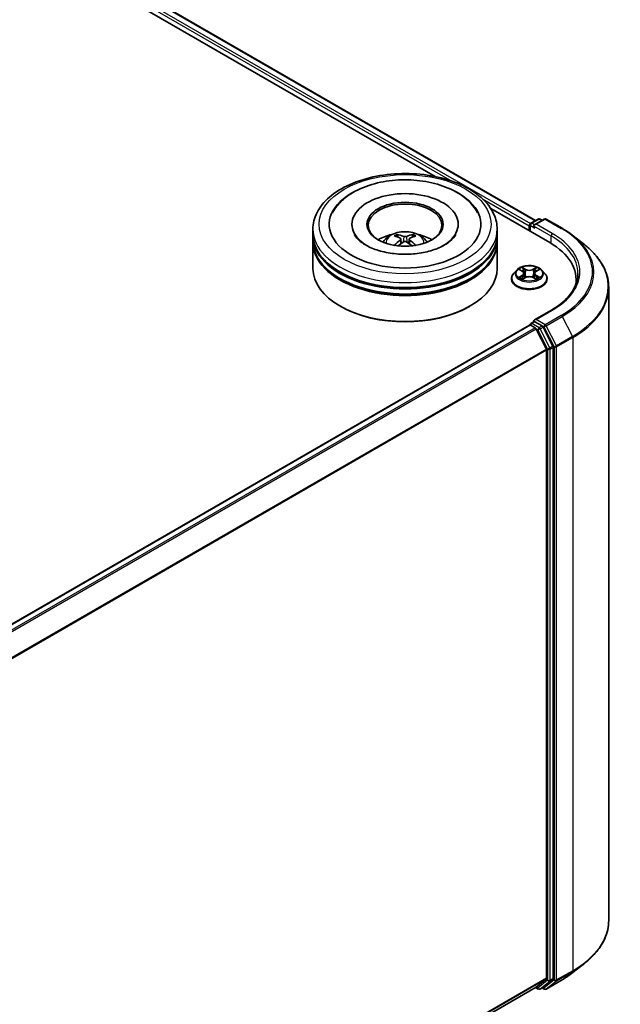
# Model space of a CAD drawing. Units: millimetres. Extents: x 0 to 7153, y 0 to 1546.
# Drawn here: x 118 to 133, y 131 to 155 of the extents above; entities that cross this region are included whole.
import ezdxf

# ---------------------------------------------------------------- set-up
doc = ezdxf.new("R2010")
doc.units = ezdxf.units.MM
doc.header["$LTSCALE"] = 0.666667
doc.layers.add('Visible (ISO)', color=7, linetype='Continuous', lineweight=35)
doc.layers.add('Visible Narrow (ISO)', color=7, linetype='Continuous', lineweight=25)

msp = doc.modelspace()

# ---------------------------------------------------------------- linework, layer by layer
at = {"layer": 'Visible (ISO)'}
for p, q in [((104.5974, 165.1726), (130.7748, 150.0591)), ((104.4046, 164.9473), (128.3552, 151.1194)), ((129.6928, 150.3471), (131.1143, 149.5264)), ((126.3444, 149.9679), (126.3444, 149.9389)), ((128.9074, 149.9679), (128.9074, 149.9389)), ((130.622, 149.9316), (130.622, 149.8107)), ((130.6404, 149.9558), (130.6404, 149.8)), ((130.6626, 149.9943), (130.8363, 150.0946)), ((130.9831, 150.0947), (130.7451, 149.9573)), ((130.8808, 150.0946), (130.9319, 150.0651)), ((131.0275, 150.0947), (131.4151, 149.8709)), ((125.4037, 149.726), (125.4037, 149.847)), ((125.4037, 149.5687), (125.4037, 149.6897)), ((129.8481, 149.726), (129.8481, 149.847)), ((129.8481, 149.5687), (129.8481, 149.6897)), ((131.6798, 149.6923), (131.96, 149.4705)), ((125.4037, 148.9034), (125.4037, 149.5324)), ((127.5241, 149.6145), (127.5356, 149.5069)), ((127.7278, 149.6145), (127.7162, 149.5069)), ((129.8481, 148.9034), (129.8481, 149.5324)), ((130.3181, 148.8623), (130.2446, 148.7803)), ((130.3901, 148.8713), (130.4532, 148.8335)), ((130.492, 148.7817), (130.5042, 148.6686)), ((130.7519, 148.7817), (130.7397, 148.6686)), ((130.7907, 148.8335), (130.8538, 148.8713)), ((130.8538, 148.8713), (130.8538, 148.8713)), ((130.9258, 148.8623), (130.9993, 148.7803)), ((130.1923, 148.6494), (130.1923, 148.6543)), ((130.4647, 148.6466), (130.5304, 148.6833)), ((130.7135, 148.6833), (130.7792, 148.6466)), ((131.0516, 148.6494), (131.0516, 148.6543)), ((131.7522, 148.6373), (131.7522, 148.5322)), ((132.5373, 148.4427), (132.5373, 133.1673)), ((126.0755, 147.9841), (126.0546, 147.9962)), ((129.1763, 147.9841), (129.1973, 147.9962)), ((131.1549, 147.8956), (130.7451, 147.659)), ((130.6626, 147.5751), (130.7373, 147.6182)), ((130.9319, 147.5149), (130.7581, 147.6152)), ((130.6312, 147.5327), (109.6916, 135.4432)), ((130.6404, 147.5348), (130.6404, 147.5366)), ((130.6534, 147.5305), (130.7644, 147.4664)), ((130.7885, 147.4394), (131.0337, 146.9582)), ((131.1908, 147.027), (130.956, 147.4879)), ((131.041, 146.9307), (131.041, 131.7762)), ((131.1981, 131.7679), (131.1981, 146.9995)), ((131.6798, 131.9177), (131.96, 132.1395)), ((131.0337, 131.7572), (130.7885, 131.559)), ((130.956, 131.559), (131.1908, 131.7488)), ((131.0275, 131.5153), (131.4151, 131.7391)), ((130.7866, 131.5577), (110.1236, 119.6279)), ((130.7748, 131.5509), (130.8363, 131.5154)), ((130.8808, 131.5154), (130.9541, 131.5577)), ((130.9831, 131.5153), (130.9319, 131.5449))]:
    msp.add_line(p, q, dxfattribs=at)
for centre, start, end in [((130.6848, 149.9558), 120, 180), ((130.8586, 150.0561), 60, 120), ((131.0053, 150.0562), 60, 120), ((130.6848, 147.5366), 120, 180), ((130.8586, 131.5539), 240, 300), ((131.0053, 131.5538), 240, 300)]:
    msp.add_arc(centre, 0.0444, start, end, dxfattribs=at)
for centre, major_axis, ratio, start_param, end_param in [((127.6259, 149.9679), (1.8296, 0), 0.5773503, 2.2877064, 7.1370716), ((127.6259, 149.9679), (1.2815, 0), 0.5773503, 5.4710656, 10.2368977), ((127.6259, 149.9437), (-0.8889, 0), 0.5773503, 2.3727253, 7.0520527), ((130.6534, 149.9498), (-0.0222, -0.0385), 0.5773503, 4.0083564, 5.4977871), ((130.7896, 149.9316), (-0.0629, 0), 0.5773503, 4.712389, 6.2831853), ((130.7581, 149.9135), (-0.0222, 0.0385), 0.5773503, 0.7853982, 2.3561945), ((127.6259, 149.6897), (2.2222, 0), 0.5773503, 3.12745, 6.2973279), ((127.6259, 149.726), (-2.2222, 0), 0.5773503, 0, 3.1415927), ((127.6259, 149.2421), (-0.8889, 0), 0.5773503, 5.0762837, 5.5305884), ((127.6413, 148.8404), (0.5057, -0.8192), 0.4946241, 2.4477608, 2.6867451), ((127.612, 148.8235), (-0.4529, 0.8495), 0.654173, 5.6260122, 5.8649965), ((127.6398, 148.8235), (-0.4529, -0.8495), 0.654173, 3.5597815, 3.7987657), ((127.6105, 148.8404), (0.5057, 0.8192), 0.4946241, 0.4548476, 0.6938319), ((127.6259, 149.2421), (-0.8889, 0), 0.5773503, 3.8941895, 4.3484943), ((127.6259, 149.5324), (2.2222, 0), 0.5773503, 3.12745, 6.2973279), ((127.6259, 149.5687), (-2.2222, 0), 0.5773503, 0, 3.1415927), ((127.6413, 148.8243), (-0.3764, -0.8861), 0.5952629, 3.9628231, 4.1931334), ((127.612, 148.8412), (0.5759, 0.7715), 0.5535342, 0.9593188, 1.1511249), ((127.6398, 148.8412), (0.5759, -0.7715), 0.5535342, 1.9904677, 2.1822739), ((127.6105, 148.8243), (-0.3764, 0.8861), 0.5952629, 5.2316446, 5.4619549), ((129.5744, 148.6373), (2.1778, 0), 0.5773503, 6.1711605, 7.0685835), ((127.6259, 149.6897), (-2.1926, 0), 0.5773503, 0.478284, 2.6633086), ((127.6259, 148.9034), (2.2222, 0), 0.5773503, 3.1415927, 6.2831853), ((127.6259, 149.5324), (-2.1926, 0), 0.5773503, 0.478284, 2.6633086), ((129.5744, 148.3954), (2.2222, 0), 0.5773503, 0.1529658, 0.2006295), ((127.6259, 148.8793), (2.1926, 0), 0.5773503, 3.9269908, 5.4977871), ((130.7896, 147.6333), (-0.0629, 0), 0.5773503, 4.712389, 6.2831853), ((130.7581, 147.6515), (-0.0222, -0.0385), 0.5773503, 5.4977871, 6.1236372), ((130.6534, 147.4942), (-0.0222, 0.0385), 0.5773503, 5.4977871, 6.2831853), ((130.7644, 147.4302), (0.0222, -0.0385), 0.5773503, 1.4801364, 2.3561945), ((130.9319, 147.4786), (0.0222, -0.0385), 0.5773503, 1.4801364, 2.3561945), ((131.0096, 146.9489), (0.0222, -0.0385), 0.5773503, 0.7853982, 1.4801364), ((131.1667, 147.0177), (0.0222, -0.0385), 0.5773503, 0.7853982, 1.4801364), ((131.0096, 131.7943), (0.0222, -0.0385), 0.5773503, 0.0906599, 0.7853982), ((131.1667, 131.786), (0.0222, -0.0385), 0.5773503, 0.0906599, 0.7853982), ((130.7644, 131.5962), (0.0222, -0.0385), 0.5773503, 0, 0.0906599), ((130.9319, 131.5962), (0.0222, -0.0385), 0.5773503, 0, 0.0906599)]:
    msp.add_ellipse(centre, major_axis=major_axis, ratio=ratio, start_param=start_param, end_param=end_param, dxfattribs=at)
msp.add_ellipse((127.6259, 149.9679), major_axis=(0.9185, 0), ratio=0.5773503, dxfattribs=at)
for points, knots in [([(125.4037, 149.847), (125.4037, 149.9844), (125.4381, 150.1214), (125.5712, 150.385), (125.6735, 150.5105), (125.9401, 150.742), (126.1089, 150.8459), (126.4923, 151.0165), (126.7075, 151.0828), (127.1601, 151.1709), (127.3974, 151.1931), (127.8712, 151.192), (128.1075, 151.1689), (128.5574, 151.0791), (128.7708, 151.0125), (129.154, 150.84), (129.3238, 150.734), (129.5985, 150.4905), (129.7046, 150.353), (129.8214, 150.0895), (129.8481, 149.9684), (129.8481, 149.847)], [5.4977871, 5.4977871, 5.4977871, 5.4977871, 5.7813922, 5.7813922, 6.0845916, 6.0845916, 6.4118539, 6.4118539, 6.7431319, 6.7431319, 7.0726004, 7.0726004, 7.4012185, 7.4012185, 7.7307232, 7.7307232, 8.0620184, 8.0620184, 8.3888941, 8.3888941, 8.6393798, 8.6393798, 8.6393798, 8.6393798]), ([(125.8752, 150.2457), (125.9218, 150.3344), (125.9825, 150.4158), (126.1606, 150.6006), (126.2913, 150.6944), (126.5959, 150.8552), (126.7727, 150.9195), (127.1467, 151.0092), (127.3437, 151.0346), (127.7389, 151.0457), (127.937, 151.0317), (128.3183, 150.9651), (128.5015, 150.9124), (128.837, 150.7689), (128.9893, 150.6778), (129.2234, 150.474), (129.313, 150.3667), (129.3767, 150.2457)], [2.6509041, 2.6509041, 2.6509041, 2.6509041, 2.8640704, 2.8640704, 3.1863273, 3.1863273, 3.5333994, 3.5333994, 3.8784321, 3.8784321, 4.2206826, 4.2206826, 4.5645366, 4.5645366, 4.9121077, 4.9121077, 5.2030776, 5.2030776, 5.2030776, 5.2030776]), ([(128.5777, 149.4685), (128.4953, 149.4209), (128.3967, 149.3777), (128.1744, 149.307), (128.0502, 149.2798), (127.7891, 149.2469), (127.652, 149.2415), (127.3812, 149.2538), (127.2476, 149.2717), (127.0003, 149.3277), (126.8864, 149.3657), (126.6916, 149.4539), (126.61, 149.504), (126.4842, 149.6055), (126.4399, 149.6567), (126.4074, 149.7098), (126.4034, 149.717), (126.3997, 149.724)], [0, 0, 0, 0, 0.2816664, 0.2816664, 0.5702919, 0.5702919, 0.8642759, 0.8642759, 1.1593291, 1.1593291, 1.4508445, 1.4508445, 1.7352514, 1.7352514, 2.0167553, 2.0167553, 2.0614849, 2.0614849, 2.0614849, 2.0614849]), ([(127.0957, 149.5349), (127.1122, 149.5634), (127.1317, 149.5886), (127.1882, 149.6484), (127.228, 149.6777), (127.3226, 149.7311), (127.3788, 149.7519), (127.4978, 149.7809), (127.5608, 149.7881), (127.6862, 149.7884), (127.7485, 149.7816), (127.8699, 149.7532), (127.9291, 149.7315), (128.037, 149.6699), (128.0867, 149.6309), (128.1377, 149.5643), (128.1473, 149.55), (128.1561, 149.5349)], [1.1080064, 1.1080064, 1.1080064, 1.1080064, 1.2848512, 1.2848512, 1.5822086, 1.5822086, 1.9574686, 1.9574686, 2.3518935, 2.3518935, 2.7417298, 2.7417298, 3.1359976, 3.1359976, 3.5103035, 3.5103035, 3.6043826, 3.6043826, 3.6043826, 3.6043826]), ([(127.4238, 149.7201), (127.4254, 149.7199), (127.4272, 149.7194), (127.4304, 149.7177), (127.4324, 149.7162), (127.4355, 149.713), (127.4371, 149.7108), (127.4391, 149.7072), (127.4399, 149.7052), (127.4404, 149.7034)], [0.014560073, 0.014560073, 0.014560073, 0.014560073, 0.018722682, 0.018722682, 0.023429831, 0.023429831, 0.028069056, 0.028069056, 0.031810177, 0.031810177, 0.031810177, 0.031810177]), ([(127.8114, 149.7034), (127.8119, 149.7052), (127.8128, 149.7072), (127.8147, 149.7108), (127.8164, 149.713), (127.8194, 149.7162), (127.8214, 149.7177), (127.8247, 149.7194), (127.8265, 149.7199), (127.828, 149.7201)], [0.042728556, 0.042728556, 0.042728556, 0.042728556, 0.046469677, 0.046469677, 0.051108902, 0.051108902, 0.055816051, 0.055816051, 0.05997866, 0.05997866, 0.05997866, 0.05997866]), ([(128.8521, 149.724), (128.8258, 149.6739), (128.7797, 149.6162), (128.6722, 149.5281), (128.628, 149.4975), (128.5777, 149.4685)], [5.79249672, 5.79249672, 5.79249672, 5.79249672, 6.11138992, 6.11138992, 6.28318531, 6.28318531, 6.28318531, 6.28318531]), ([(131.4151, 149.8709), (131.4343, 149.8598), (131.4532, 149.8486), (131.4903, 149.8258), (131.5086, 149.8142), (131.5446, 149.7907), (131.5622, 149.7787), (131.5969, 149.7546), (131.614, 149.7423), (131.6474, 149.7175), (131.6638, 149.705), (131.6798, 149.6923)], [1.57079633, 1.57079633, 1.57079633, 1.57079633, 1.60184851, 1.60184851, 1.63290069, 1.63290069, 1.66395288, 1.66395288, 1.69500506, 1.69500506, 1.72605724, 1.72605724, 1.72605724, 1.72605724]), ([(127.3727, 149.4581), (127.3733, 149.4583), (127.3738, 149.4584), (127.3757, 149.4586), (127.3773, 149.4583), (127.3787, 149.4575), (127.379, 149.4573), (127.3792, 149.4571)], [0.0219671693, 0.0219671693, 0.0219671693, 0.0219671693, 0.0234298311, 0.0234298311, 0.0280690561, 0.0280690561, 0.028985175, 0.028985175, 0.028985175, 0.028985175]), ([(127.5117, 149.6301), (127.5157, 149.628), (127.5192, 149.6252), (127.5235, 149.6186), (127.5244, 149.6149), (127.5238, 149.6077), (127.5222, 149.6037), (127.5174, 149.5971), (127.5147, 149.5945), (127.5117, 149.5921)], [-0.203600863, -0.203600863, -0.203600863, -0.203600863, -0.191101084, -0.191101084, -0.178601305, -0.178601305, -0.166077191, -0.166077191, -0.156924256, -0.156924256, -0.156924256, -0.156924256]), ([(127.6589, 149.6771), (127.6543, 149.6752), (127.6486, 149.6737), (127.6362, 149.6718), (127.6296, 149.6714), (127.6172, 149.6716), (127.6107, 149.6723), (127.6004, 149.6745), (127.5964, 149.6757), (127.5929, 149.6771)], [-0.203600878, -0.203600878, -0.203600878, -0.203600878, -0.191101099, -0.191101099, -0.178601321, -0.178601321, -0.166077206, -0.166077206, -0.156924272, -0.156924272, -0.156924272, -0.156924272]), ([(127.5929, 149.5451), (127.5975, 149.548), (127.6033, 149.5505), (127.6156, 149.5535), (127.6222, 149.5541), (127.6346, 149.5537), (127.6411, 149.5526), (127.6514, 149.5492), (127.6554, 149.5473), (127.6589, 149.5451)], [-0.203600878, -0.203600878, -0.203600878, -0.203600878, -0.191101099, -0.191101099, -0.178601321, -0.178601321, -0.166077206, -0.166077206, -0.156924272, -0.156924272, -0.156924272, -0.156924272]), ([(127.7402, 149.5921), (127.7361, 149.5952), (127.7326, 149.599), (127.7283, 149.6067), (127.7274, 149.6106), (127.728, 149.6177), (127.7296, 149.6212), (127.7344, 149.6266), (127.7371, 149.6285), (127.7402, 149.6301)], [-0.203600863, -0.203600863, -0.203600863, -0.203600863, -0.191101084, -0.191101084, -0.178601305, -0.178601305, -0.166077191, -0.166077191, -0.156924256, -0.156924256, -0.156924256, -0.156924256]), ([(127.8726, 149.4571), (127.8729, 149.4573), (127.8731, 149.4575), (127.8745, 149.4583), (127.8761, 149.4586), (127.8781, 149.4584), (127.8786, 149.4583), (127.8791, 149.4581)], [0.0455535579, 0.0455535579, 0.0455535579, 0.0455535579, 0.0464696768, 0.0464696768, 0.0511089018, 0.0511089018, 0.0525715636, 0.0525715636, 0.0525715636, 0.0525715636]), ([(132.5373, 148.4427), (132.5373, 148.5168), (132.5293, 148.5908), (132.4971, 148.7374), (132.473, 148.8099), (132.4095, 148.9523), (132.3701, 149.0221), (132.2767, 149.1578), (132.2227, 149.2238), (132.1012, 149.3509), (132.0337, 149.4121), (131.96, 149.4705)], [3.92699082, 3.92699082, 3.92699082, 3.92699082, 4.05301827, 4.05301827, 4.17904572, 4.17904572, 4.30507316, 4.30507316, 4.43110061, 4.43110061, 4.55712806, 4.55712806, 4.55712806, 4.55712806]), ([(130.9258, 148.8623), (130.9076, 148.8825), (130.8845, 148.9003), (130.83, 148.931), (130.7983, 148.9436), (130.7302, 148.962), (130.6938, 148.9678), (130.6202, 148.9723), (130.5828, 148.9709), (130.5106, 148.9613), (130.4758, 148.953), (130.4117, 148.9299), (130.3825, 148.9151), (130.3428, 148.8867), (130.3295, 148.8749), (130.3181, 148.8623)], [4.4045574, 4.4045574, 4.4045574, 4.4045574, 4.7255704, 4.7255704, 5.059999, 5.059999, 5.3930764, 5.3930764, 5.7243898, 5.7243898, 6.0561258, 6.0561258, 6.3901037, 6.3901037, 6.5910169, 6.5910169, 6.5910169, 6.5910169]), ([(130.2446, 148.7803), (130.238, 148.7729), (130.232, 148.7652), (130.221, 148.7495), (130.2161, 148.7414), (130.2076, 148.7248), (130.204, 148.7163), (130.1982, 148.6989), (130.196, 148.6901), (130.1931, 148.6723), (130.1923, 148.6633), (130.1923, 148.6543)], [0.30783155, 0.30783155, 0.30783155, 0.30783155, 0.40334487, 0.40334487, 0.4988582, 0.4988582, 0.59437152, 0.59437152, 0.68988484, 0.68988484, 0.78539816, 0.78539816, 0.78539816, 0.78539816]), ([(130.4046, 148.8626), (130.3958, 148.8726), (130.3823, 148.8783), (130.3694, 148.8811), (130.3693, 148.8812), (130.3692, 148.8812)], [0.001902216, 0.001902216, 0.001902216, 0.001902216, 0.032055974, 0.032055974, 0.032394303, 0.032394303, 0.032394303, 0.032394303]), ([(130.3692, 148.8812), (130.3693, 148.8812), (130.3694, 148.8811), (130.3707, 148.8806), (130.3719, 148.8801), (130.3731, 148.8796)], [-0.0323943032, -0.0323943032, -0.0323943032, -0.0323943032, -0.0320559737, -0.0320559737, -0.0289727583, -0.0289727583, -0.0289727583, -0.0289727583]), ([(130.4514, 148.9281), (130.4513, 148.9281), (130.4513, 148.9282), (130.4511, 148.9283), (130.451, 148.9284), (130.451, 148.9284)], [-0.00023059908, -0.00023059908, -0.00023059908, -0.00023059908, 0, 0, 0.00033832945, 0.00033832945, 0.00033832945, 0.00033832945]), ([(130.451, 148.9284), (130.451, 148.9283), (130.4511, 148.9283), (130.4512, 148.9281), (130.4512, 148.9281), (130.4512, 148.928)], [-0.00033832945, -0.00033832945, -0.00033832945, -0.00033832945, 0, 0, 0.00024151791, 0.00024151791, 0.00024151791, 0.00024151791]), ([(130.492, 148.7817), (130.4916, 148.7858), (130.4907, 148.7898), (130.4879, 148.7976), (130.486, 148.8013), (130.4815, 148.8087), (130.4788, 148.8122), (130.4727, 148.8189), (130.4692, 148.8221), (130.4617, 148.8281), (130.4576, 148.8309), (130.4532, 148.8335)], [3.98889417, 3.98889417, 3.98889417, 3.98889417, 4.13010248, 4.13010248, 4.27131078, 4.27131078, 4.41251908, 4.41251908, 4.55372738, 4.55372738, 4.69493569, 4.69493569, 4.69493569, 4.69493569]), ([(130.7907, 148.8335), (130.7863, 148.8309), (130.7822, 148.8281), (130.7747, 148.8221), (130.7712, 148.8189), (130.7651, 148.8122), (130.7624, 148.8087), (130.7579, 148.8013), (130.756, 148.7976), (130.7532, 148.7898), (130.7523, 148.7858), (130.7519, 148.7817)], [0.01745329, 0.01745329, 0.01745329, 0.01745329, 0.1586616, 0.1586616, 0.2998699, 0.2998699, 0.4410782, 0.4410782, 0.5822865, 0.5822865, 0.72349481, 0.72349481, 0.72349481, 0.72349481]), ([(130.7747, 148.897), (130.783, 148.9085), (130.7878, 148.9203), (130.7928, 148.9283), (130.7929, 148.9283), (130.7929, 148.9284)], [0, 0, 0, 0, 0.032055974, 0.032055974, 0.032394303, 0.032394303, 0.032394303, 0.032394303]), ([(130.7929, 148.9284), (130.7929, 148.9284), (130.7928, 148.9283), (130.7919, 148.9275), (130.7911, 148.9268), (130.7904, 148.9261)], [-0.0323943032, -0.0323943032, -0.0323943032, -0.0323943032, -0.0320559737, -0.0320559737, -0.0289727583, -0.0289727583, -0.0289727583, -0.0289727583]), ([(130.8747, 148.8812), (130.8746, 148.8812), (130.8745, 148.8811), (130.8742, 148.8811), (130.8741, 148.8811), (130.874, 148.881)], [-0.00033832945, -0.00033832945, -0.00033832945, -0.00033832945, 0, 0, 0.00024151791, 0.00024151791, 0.00024151791, 0.00024151791]), ([(130.8741, 148.881), (130.8742, 148.881), (130.8743, 148.881), (130.8745, 148.8811), (130.8746, 148.8812), (130.8747, 148.8812)], [-0.00023059908, -0.00023059908, -0.00023059908, -0.00023059908, 0, 0, 0.00033832945, 0.00033832945, 0.00033832945, 0.00033832945]), ([(131.0516, 148.6543), (131.0516, 148.6633), (131.0508, 148.6723), (131.0479, 148.6901), (131.0457, 148.6989), (131.0399, 148.7163), (131.0363, 148.7248), (131.0278, 148.7414), (131.0229, 148.7495), (131.012, 148.7652), (131.0059, 148.7729), (130.9993, 148.7803)], [3.92699082, 3.92699082, 3.92699082, 3.92699082, 4.02250414, 4.02250414, 4.11801746, 4.11801746, 4.21353078, 4.21353078, 4.30904411, 4.30904411, 4.40455743, 4.40455743, 4.40455743, 4.40455743]), ([(131.7966, 148.7825), (131.7966, 148.718), (131.7878, 148.6535), (131.7527, 148.5255), (131.7264, 148.4621), (131.6564, 148.3377), (131.6127, 148.2767), (131.5087, 148.1589), (131.4484, 148.102), (131.3126, 147.9941), (131.2371, 147.9431), (131.1549, 147.8956)], [2.35619449, 2.35619449, 2.35619449, 2.35619449, 2.51327412, 2.51327412, 2.67035376, 2.67035376, 2.82743339, 2.82743339, 2.98451302, 2.98451302, 3.14159265, 3.14159265, 3.14159265, 3.14159265]), ([(130.1923, 148.6494), (130.1923, 148.6229), (130.1993, 148.5965), (130.2264, 148.5459), (130.247, 148.5218), (130.3001, 148.4781), (130.3331, 148.4587), (130.4078, 148.427), (130.4495, 148.4147), (130.5371, 148.3986), (130.583, 148.3947), (130.6746, 148.3956), (130.7203, 148.4003), (130.8068, 148.418), (130.8477, 148.431), (130.9208, 148.4641), (130.9529, 148.4842), (131.0047, 148.5299), (131.0245, 148.5555), (131.0465, 148.6043), (131.0516, 148.6268), (131.0516, 148.6494)], [0.7853982, 0.7853982, 0.7853982, 0.7853982, 1.0851087, 1.0851087, 1.3975197, 1.3975197, 1.7220128, 1.7220128, 2.0477407, 2.0477407, 2.3724912, 2.3724912, 2.696846, 2.696846, 3.0216801, 3.0216801, 3.3474775, 3.3474775, 3.6713926, 3.6713926, 3.9269908, 3.9269908, 3.9269908, 3.9269908]), ([(130.3698, 148.684), (130.3697, 148.684), (130.3696, 148.6839), (130.3694, 148.6839), (130.3693, 148.6838), (130.3692, 148.6838)], [-0.00023059908, -0.00023059908, -0.00023059908, -0.00023059908, 0, 0, 0.00033832945, 0.00033832945, 0.00033832945, 0.00033832945]), ([(130.3692, 148.6838), (130.3693, 148.6838), (130.3694, 148.6838), (130.3697, 148.6839), (130.3698, 148.6839), (130.3699, 148.6839)], [-0.00033832945, -0.00033832945, -0.00033832945, -0.00033832945, 0, 0, 0.00024151791, 0.00024151791, 0.00024151791, 0.00024151791]), ([(130.4187, 148.6784), (130.4214, 148.6761), (130.4243, 148.6739), (130.4305, 148.6694), (130.4339, 148.6672), (130.4409, 148.6628), (130.4447, 148.6607), (130.4525, 148.6564), (130.4567, 148.6543), (130.4635, 148.6511), (130.466, 148.65), (130.4687, 148.6488)], [1.39332395, 1.39332395, 1.39332395, 1.39332395, 1.46346938, 1.46346938, 1.53361482, 1.53361482, 1.60376025, 1.60376025, 1.67390568, 1.67390568, 1.71478324, 1.71478324, 1.71478324, 1.71478324]), ([(130.4674, 148.6481), (130.4602, 148.6486), (130.4558, 148.644), (130.4511, 148.6367), (130.451, 148.6366), (130.451, 148.6365)], [0.002431037, 0.002431037, 0.002431037, 0.002431037, 0.032055974, 0.032055974, 0.032394303, 0.032394303, 0.032394303, 0.032394303]), ([(130.451, 148.6365), (130.451, 148.6366), (130.4511, 148.6367), (130.452, 148.6374), (130.4528, 148.6381), (130.4536, 148.6388)], [-0.0323943032, -0.0323943032, -0.0323943032, -0.0323943032, -0.0320559737, -0.0320559737, -0.0289727583, -0.0289727583, -0.0289727583, -0.0289727583]), ([(130.7135, 148.6833), (130.7036, 148.6888), (130.6924, 148.6933), (130.6682, 148.7003), (130.6552, 148.7026), (130.6287, 148.705), (130.6152, 148.705), (130.5887, 148.7026), (130.5757, 148.7003), (130.5516, 148.6933), (130.5403, 148.6888), (130.5304, 148.6833)], [4.7298423, 4.7298423, 4.7298423, 4.7298423, 5.0370202, 5.0370202, 5.3441982, 5.3441982, 5.6513761, 5.6513761, 5.9585541, 5.9585541, 6.265732, 6.265732, 6.265732, 6.265732]), ([(130.7752, 148.6488), (130.7779, 148.65), (130.7804, 148.6511), (130.7872, 148.6543), (130.7914, 148.6564), (130.7992, 148.6607), (130.803, 148.6628), (130.81, 148.6672), (130.8134, 148.6694), (130.8196, 148.6739), (130.8225, 148.6761), (130.8252, 148.6784)], [2.99760574, 2.99760574, 2.99760574, 2.99760574, 3.0384833, 3.0384833, 3.10862873, 3.10862873, 3.17877417, 3.17877417, 3.2489196, 3.2489196, 3.31906503, 3.31906503, 3.31906503, 3.31906503]), ([(130.7925, 148.6369), (130.7926, 148.6369), (130.7926, 148.6368), (130.7928, 148.6367), (130.7929, 148.6366), (130.7929, 148.6365)], [-0.00023059908, -0.00023059908, -0.00023059908, -0.00023059908, 0, 0, 0.00033832945, 0.00033832945, 0.00033832945, 0.00033832945]), ([(130.7929, 148.6365), (130.7929, 148.6366), (130.7928, 148.6367), (130.7927, 148.6368), (130.7927, 148.6369), (130.7927, 148.637)], [-0.00033832945, -0.00033832945, -0.00033832945, -0.00033832945, 0, 0, 0.00024151791, 0.00024151791, 0.00024151791, 0.00024151791]), ([(130.8377, 148.6843), (130.8464, 148.6859), (130.8608, 148.6867), (130.8745, 148.6838), (130.8746, 148.6838), (130.8747, 148.6838)], [0, 0, 0, 0, 0.032055974, 0.032055974, 0.032394303, 0.032394303, 0.032394303, 0.032394303]), ([(130.8747, 148.6838), (130.8746, 148.6838), (130.8745, 148.6839), (130.8732, 148.6844), (130.872, 148.6848), (130.8708, 148.6852)], [-0.0323943032, -0.0323943032, -0.0323943032, -0.0323943032, -0.0320559737, -0.0320559737, -0.0289727583, -0.0289727583, -0.0289727583, -0.0289727583]), ([(130.7373, 147.6182), (130.7392, 147.6193), (130.7424, 147.6199), (130.7499, 147.619), (130.7542, 147.6175), (130.7581, 147.6152)], [0.038953354, 0.038953354, 0.038953354, 0.038953354, 0.050334548, 0.050334548, 0.061715743, 0.061715743, 0.061715743, 0.061715743]), ([(132.5373, 133.1673), (132.5373, 133.0933), (132.5293, 133.0192), (132.4971, 132.8727), (132.473, 132.8001), (132.4095, 132.6578), (132.3701, 132.588), (132.2767, 132.4522), (132.2227, 132.3862), (132.1012, 132.2591), (132.0337, 132.1979), (131.96, 132.1395)], [2.35619449, 2.35619449, 2.35619449, 2.35619449, 2.48222194, 2.48222194, 2.60824939, 2.60824939, 2.73427684, 2.73427684, 2.86030429, 2.86030429, 2.98633174, 2.98633174, 2.98633174, 2.98633174]), ([(131.4151, 131.7391), (131.4343, 131.7502), (131.4532, 131.7614), (131.4903, 131.7843), (131.5086, 131.7958), (131.5446, 131.8194), (131.5622, 131.8313), (131.5969, 131.8554), (131.614, 131.8677), (131.6474, 131.8925), (131.6638, 131.905), (131.6798, 131.9177)], [3.14159265, 3.14159265, 3.14159265, 3.14159265, 3.17264484, 3.17264484, 3.20369702, 3.20369702, 3.2347492, 3.2347492, 3.26580139, 3.26580139, 3.29685357, 3.29685357, 3.29685357, 3.29685357])]:
    msp.add_open_spline(points, degree=3, knots=knots, dxfattribs=at)
for points, weights in [([(127.454, 149.6572), (127.4475, 149.6795), (127.4404, 149.7034)], [1.08273581125, 1.07755563389, 1.07090462461]), ([(127.8114, 149.7034), (127.8044, 149.6795), (127.7979, 149.6572)], [1.07090461894, 1.07755562758, 1.08273580442])]:
    msp.add_rational_spline(points, weights, degree=2, dxfattribs=at)
for points in [[(127.3793, 149.4571), (127.3793, 149.4571), (127.3792, 149.4571), (127.3792, 149.4571)], [(127.8726, 149.4571), (127.8726, 149.4571), (127.8726, 149.4571), (127.8725, 149.4571)], [(130.3731, 148.8796), (130.3789, 148.8773), (130.3847, 148.8745), (130.3901, 148.8713)], [(130.7904, 148.9261), (130.783, 148.9192), (130.7756, 148.9108), (130.7672, 148.9026)], [(130.4536, 148.6388), (130.4572, 148.6418), (130.4609, 148.6445), (130.4647, 148.6467)], [(130.8708, 148.6852), (130.8596, 148.6891), (130.8482, 148.6915), (130.8396, 148.6931)]]:
    msp.add_open_spline(points, degree=3, dxfattribs=at)
at = {"layer": 'Visible Narrow (ISO)'}
for p, q in [((104.5752, 165.1704), (130.7618, 150.0516)), ((104.4328, 165.0519), (128.7571, 151.0083)), ((104.4642, 165.1064), (130.6526, 149.9865)), ((129.4924, 150.5838), (130.622, 149.9316)), ((130.6534, 149.9377), (130.7581, 149.8772)), ((130.6534, 149.7925), (130.6534, 149.9377)), ((130.6848, 149.9921), (130.8586, 150.0924)), ((130.7451, 149.9573), (130.6848, 149.9921)), ((130.7267, 149.9316), (131.1457, 149.6897)), ((130.7896, 149.9679), (131.0053, 150.0925)), ((131.1772, 149.7441), (130.7896, 149.9679)), ((130.8586, 150.0924), (130.9189, 150.0576)), ((131.0053, 150.0925), (131.3929, 149.8687)), ((131.1457, 149.6897), (131.1457, 149.5079)), ((127.5117, 149.5921), (127.5191, 149.4951)), ((127.5929, 149.6771), (127.5835, 149.5391)), ((127.6589, 149.6771), (127.6684, 149.5391)), ((127.7402, 149.5921), (127.7328, 149.4951)), ((130.3692, 148.8812), (130.4494, 148.8332)), ((130.4494, 148.7317), (130.3692, 148.6838)), ((130.534, 148.8821), (130.451, 148.9284)), ((130.4767, 148.9026), (130.5289, 148.8735)), ((130.5214, 148.7686), (130.4949, 148.8643)), ((130.5289, 148.8735), (130.5214, 148.7686)), ((130.7929, 148.9284), (130.7099, 148.8821)), ((130.715, 148.8735), (130.7672, 148.9026)), ((130.715, 148.8735), (130.7225, 148.7686)), ((130.749, 148.8643), (130.7225, 148.7686)), ((130.7945, 148.8332), (130.8747, 148.8812)), ((130.8747, 148.6838), (130.7945, 148.7317)), ((130.4043, 148.6931), (130.4547, 148.7232)), ((130.431, 148.6692), (130.4257, 148.6777)), ((130.451, 148.6365), (130.534, 148.6829)), ((130.4547, 148.7232), (130.4599, 148.6528)), ((130.4604, 148.6467), (130.4604, 148.6467)), ((130.4606, 148.6441), (130.4606, 148.6441)), ((130.7099, 148.6829), (130.7929, 148.6365)), ((130.7834, 148.6441), (130.7834, 148.6441)), ((130.7835, 148.6467), (130.7835, 148.6467)), ((130.7892, 148.7232), (130.784, 148.6528)), ((130.7892, 148.7232), (130.8396, 148.6931)), ((130.8182, 148.6777), (130.8129, 148.6692)), ((130.7896, 147.6696), (131.1772, 147.8934)), ((130.6848, 147.5729), (130.7581, 147.6152)), ((130.8586, 147.4725), (130.6848, 147.5729)), ((131.0053, 147.5451), (130.7896, 147.6696)), ((131.3929, 147.7688), (131.0053, 147.5451)), ((131.0295, 147.5181), (131.4171, 147.7419)), ((131.4171, 147.7419), (131.6622, 147.2606)), ((130.6534, 147.5305), (109.7046, 135.4357)), ((130.7644, 147.4664), (109.8156, 135.3717)), ((130.7885, 147.4394), (109.851, 135.3512)), ((130.7878, 147.4408), (130.8271, 147.4181)), ((130.8271, 147.4181), (131.0619, 146.9572)), ((130.9319, 147.5149), (130.8586, 147.4725)), ((130.8827, 147.4455), (130.956, 147.4879)), ((131.1175, 146.9846), (130.8827, 147.4455)), ((130.9319, 147.5149), (130.9739, 147.4906)), ((130.9739, 147.4906), (131.2191, 147.0093)), ((131.2746, 147.0368), (131.0295, 147.5181)), ((131.6622, 147.2606), (131.2746, 147.0368)), ((131.2819, 147.0093), (131.6695, 147.2331)), ((131.6695, 147.2331), (131.6695, 131.9576)), ((131.0337, 146.9582), (110.1109, 134.8784)), ((131.041, 146.9307), (110.1224, 134.8533)), ((131.0619, 146.9572), (131.0619, 131.7255)), ((131.1908, 147.027), (131.1175, 146.9846)), ((131.1248, 146.9572), (131.1981, 146.9995)), ((131.1248, 131.7255), (131.1248, 146.9572)), ((131.2191, 147.0093), (131.2191, 131.7339)), ((131.2819, 131.7339), (131.2819, 147.0093)), ((131.2746, 131.7148), (131.6622, 131.9386)), ((131.6695, 131.9576), (131.2819, 131.7339)), ((131.4171, 131.7404), (131.6622, 131.9386)), ((131.041, 131.7762), (110.1236, 119.6996)), ((131.0337, 131.7572), (110.1236, 119.6847)), ((131.0619, 131.7255), (130.8271, 131.5357)), ((130.8827, 131.5167), (131.1175, 131.7065)), ((131.2191, 131.7339), (130.9739, 131.5357)), ((131.4171, 131.7404), (131.0295, 131.5167)), ((131.0295, 131.5167), (131.2746, 131.7148)), ((131.1175, 131.7065), (131.1908, 131.7488)), ((131.1981, 131.7679), (131.1248, 131.7255)), ((130.7885, 131.559), (110.1236, 119.6281)), ((130.8271, 131.5357), (130.7878, 131.5584)), ((130.956, 131.559), (130.8827, 131.5167)), ((130.9739, 131.5357), (130.9449, 131.5524))]:
    msp.add_line(p, q, dxfattribs=at)
for centre, major_axis in [((127.6259, 149.9679), (-2.0741, 0)), ((130.622, 148.7825), (-0.3173, 0))]:
    msp.add_ellipse(centre, major_axis=major_axis, ratio=0.5773503, dxfattribs=at)
for centre, major_axis, ratio, start_param, end_param in [((130.6848, 149.9558), (-0.0444, 0), 0.5773503, 0, 0.7853982), ((130.6848, 149.9558), (0.0222, 0.0385), 0.5773503, 0.7853982, 2.3561945), ((130.6848, 149.9558), (-0.0222, 0.0385), 0.5773503, 5.4977871, 6.2831853), ((130.8586, 150.0561), (-0.0222, 0.0385), 0.5773503, 5.4977871, 6.2831853), ((130.8586, 150.0561), (0.0222, 0.0385), 0.5773503, 0, 0.7853982), ((131.0053, 150.0562), (-0.0222, 0.0385), 0.5773503, 5.4977871, 6.2831853), ((131.0053, 150.0562), (0.0222, 0.0385), 0.5773503, 0, 0.7853982), ((127.6259, 149.847), (-2.2222, 0), 0.5773503, 0, 3.1415927), ((127.6259, 149.524), (-0.4546, 0), 0.5773503, 3.0761472, 6.3486308), ((127.6259, 149.5695), (-0.33, 0), 0.5773503, 5.3714845, 5.6240898), ((127.6259, 149.5621), (0.3071, 0), 0.5773503, 2.2191702, 2.4253628), ((127.6259, 149.5621), (0.3071, 0), 0.5773503, 0.7162298, 0.9224224), ((127.6259, 149.5695), (-0.33, 0), 0.5773503, 3.8006881, 4.0532935), ((131.1772, 149.7078), (0.0222, 0.0385), 0.5773503, 0.7853982, 2.3561945), ((129.5744, 148.7825), (2.2222, 0), 0.5773503, 0, 0.7853982), ((129.5744, 148.8188), (2.2667, 0), 0.5773503, 5.4977871, 7.0685835), ((131.3929, 149.8324), (0.0222, 0.0385), 0.5773503, 0, 0.7853982), ((129.5744, 148.8188), (2.5718, 0), 0.5773503, 5.4977871, 7.0685835), ((129.5744, 148.8057), (2.6059, 0), 0.5773503, 5.4977871, 6.9133226), ((129.5744, 148.466), (2.9527, 0), 0.5773503, 5.4977871, 6.9133226), ((130.622, 148.6675), (-0.4248, 0), 0.5773503, 5.8056187, 9.9023446), ((130.622, 148.7715), (-0.3421, 0), 0.5773503, 5.8056187, 9.9023446), ((130.622, 148.7825), (-0.3052, 0), 0.5773503, 5.3071026, 5.6884717), ((130.622, 148.7489), (0.2388, 0), 0.5773503, 2.1762943, 2.4206222), ((130.4494, 148.8272), (0.0038, 0.00636), 0.5873385, 0, 0.7942785), ((130.3584, 148.7825), (0.1265, 0), 0.5773503, 5.5152404, 7.0511302), ((130.4494, 148.7257), (0.0038, -0.00636), 0.5873385, 0.8637843, 2.3473142), ((130.3584, 148.777), (0.1339, 0), 0.5773503, 5.5152404, 6.3450887), ((130.4716, 148.9001), (-0.00605, -0.00427), 0.1849737, 1.043317, 2.4384992), ((130.452, 148.8693), (-0.0314, 0.0627), 0.5476269, 4.3686132, 4.9838691), ((130.4898, 148.8618), (-0.00714, -0.00198), 0.2229178, 3.8515805, 5.2070037), ((130.5163, 148.7661), (-0.00714, -0.00198), 0.2228845, 3.8515738, 5.2026198), ((130.534, 148.8761), (-0.00361, -0.00647), 0.5671862, 3.9184152, 5.401945), ((130.622, 148.9291), (0.1339, 0), 0.5773503, 3.9444441, 5.4803339), ((130.622, 148.9347), (-0.1265, 0), 0.5773503, 0.8028515, 2.3387412), ((130.7099, 148.8761), (0.00361, -0.00647), 0.5671862, 0.8812403, 2.3647701), ((130.7276, 148.7661), (-0.00714, 0.00198), 0.2228845, 4.2221582, 5.5732041), ((130.8855, 148.7825), (-0.1265, 0), 0.5773503, 5.5152404, 7.0511302), ((130.7919, 148.8693), (0.0314, 0.0627), 0.5476269, 1.2993162, 1.9145721), ((130.7541, 148.8618), (-0.00714, 0.00198), 0.2229178, 4.2177743, 5.5731974), ((130.8855, 148.777), (-0.1339, 0), 0.5773503, 6.221282, 7.0511302), ((130.622, 148.7489), (0.2388, 0), 0.5773503, 0.7209705, 0.9652983), ((130.7723, 148.9001), (-0.00605, 0.00427), 0.1849737, 0.7030935, 2.0982756), ((130.7945, 148.7257), (-0.0038, -0.00636), 0.5873385, 3.9358711, 5.419401), ((130.7945, 148.8272), (-0.0038, 0.00636), 0.5873385, 5.4889069, 6.2831853), ((130.622, 148.7825), (-0.3052, 0), 0.5773503, 3.7363063, 4.1176753), ((130.622, 148.6543), (-0.4296, 0), 0.5773503, 0, 3.1415927), ((130.622, 148.6494), (0.4296, 0), 0.5773503, 3.1415927, 6.2831853), ((130.622, 148.7825), (0.3052, 0), 0.5773503, 3.7363063, 4.1176753), ((130.4096, 148.6907), (-0.00142, -0.00727), 0.7797536, 4.5269049, 5.922087), ((130.3869, 148.6355), (0.0234, 0.0558), 0.7122196, 5.8136023, 6.4288582), ((130.431, 148.6753), (-0.0063, -0.0039), 0.7297361, 5.1634453, 5.7754826), ((130.534, 148.6768), (-0.00361, 0.00647), 0.5671862, 5.5063628, 6.2831853), ((130.622, 148.6303), (0.1265, 0), 0.5773503, 0.8028515, 2.3387412), ((130.7099, 148.6768), (0.00361, 0.00647), 0.5671862, 0, 0.7768225), ((130.622, 148.7825), (0.3052, 0), 0.5773503, 5.3071026, 5.6884717), ((130.857, 148.6355), (-0.0234, 0.0558), 0.7122196, 6.1375124, 6.7527683), ((130.8129, 148.6753), (-0.0063, 0.0039), 0.7297361, 3.6492954, 4.2613326), ((130.8343, 148.6907), (0.00142, -0.00727), 0.7797536, 0.3610983, 1.7562804), ((129.5744, 148.4427), (2.963, 0), 0.5773503, 5.4977871, 6.2831853), ((131.1772, 147.8571), (-0.0222, 0.0385), 0.5773503, 5.4977871, 6.2831853), ((130.6848, 147.5366), (0.0222, 0.0385), 0.5773503, 0.7853982, 2.061679), ((130.6848, 147.5366), (-0.0222, 0.0385), 0.5773503, 5.4977871, 6.2831853), ((131.0053, 147.5088), (0.0222, 0.0385), 0.5773503, 0.7853982, 2.3561945), ((131.0053, 147.5088), (-0.0222, 0.0385), 0.5773503, 4.6217291, 5.4977871), ((131.3929, 147.7326), (0.0222, -0.0385), 0.5773503, 1.4801364, 2.3561945), ((130.6848, 147.5366), (-0.0444, 0), 0.5773503, 0, 0.0701236), ((130.8586, 147.4363), (0.0222, 0.0385), 0.5773503, 0.7853982, 2.3561945), ((130.8586, 147.4363), (-0.0396, -0.0202), 0.0739221, 0.617421, 2.1882173), ((130.8586, 147.4363), (-0.0222, 0.0385), 0.5773503, 4.6217291, 5.4977871), ((131.0053, 147.5088), (-0.0396, -0.0202), 0.0739221, 0.617421, 2.1882173), ((131.6381, 147.2513), (-0.0222, 0.0385), 0.5773503, 3.9269908, 4.6217291), ((131.0934, 146.9753), (0.0396, 0.0202), 0.0739221, 3.7590136, 5.32981), ((131.0934, 146.9753), (-0.0444, 0), 0.5773503, 0.7853982, 2.3561945), ((131.0934, 146.9753), (-0.0222, 0.0385), 0.5773503, 3.9269908, 4.6217291), ((131.2505, 147.0275), (0.0396, 0.0202), 0.0739221, 3.7590136, 5.32981), ((131.2505, 147.0275), (-0.0444, 0), 0.5773503, 0.7853982, 2.3561945), ((131.2505, 147.0275), (-0.0222, 0.0385), 0.5773503, 3.9269908, 4.6217291), ((129.5744, 133.1673), (2.963, 0), 0.5773503, 5.4977871, 6.2831853), ((129.5744, 133.144), (2.9527, 0), 0.5773503, 5.4977871, 5.6530481), ((129.5744, 132.8043), (-2.6059, 0), 0.5773503, 2.3561945, 2.5114554), ((131.6381, 131.9758), (0.0222, -0.0385), 0.5773503, 0.0906599, 0.7853982), ((131.0934, 131.7437), (0.0444, 0), 0.5773503, 3.9269908, 5.4977871), ((131.0934, 131.7437), (0.0279, -0.0346), 0.8131434, 4.585045, 6.1558413), ((131.0934, 131.7437), (0.0222, -0.0385), 0.5773503, 0.0906599, 0.7853982), ((131.2505, 131.752), (0.0444, 0), 0.5773503, 3.9269908, 5.4977871), ((131.2505, 131.752), (0.0279, -0.0346), 0.8131434, 4.585045, 6.1558413), ((131.2505, 131.752), (0.0222, -0.0385), 0.5773503, 0.0906599, 0.7853982), ((131.3929, 131.7776), (0.0222, -0.0385), 0.5773503, 0, 0.0906599), ((130.8586, 131.5539), (-0.0222, -0.0385), 0.5773503, 5.4977871, 6.2831853), ((130.8586, 131.5539), (0.0279, -0.0346), 0.8131434, 4.585045, 6.1558413), ((130.8586, 131.5539), (0.0222, -0.0385), 0.5773503, 0, 0.0906599), ((131.0053, 131.5538), (0.0279, -0.0346), 0.8131434, 4.585045, 6.1558413), ((131.0053, 131.5538), (-0.0222, -0.0385), 0.5773503, 5.4977871, 6.2831853), ((131.0053, 131.5538), (0.0222, -0.0385), 0.5773503, 0, 0.0906599)]:
    msp.add_ellipse(centre, major_axis=major_axis, ratio=ratio, start_param=start_param, end_param=end_param, dxfattribs=at)
for points in [[(130.4512, 148.928), (130.4562, 148.9201), (130.461, 148.9084), (130.4692, 148.897)], [(130.4767, 148.9026), (130.4675, 148.9116), (130.4594, 148.9209), (130.4514, 148.9281)], [(130.4692, 148.897), (130.4767, 148.8866), (130.4826, 148.8745), (130.486, 148.8623)], [(130.486, 148.8623), (130.4949, 148.8304), (130.5037, 148.7985), (130.5126, 148.7666)], [(130.5126, 148.7666), (130.52, 148.7396), (130.5287, 148.7132), (130.5391, 148.6877)], [(130.5462, 148.6908), (130.5365, 148.7161), (130.5284, 148.7421), (130.5214, 148.7686)], [(130.7225, 148.7686), (130.7155, 148.7421), (130.7074, 148.7161), (130.6977, 148.6908)], [(130.7048, 148.6877), (130.7152, 148.7132), (130.7239, 148.7396), (130.7313, 148.7666)], [(130.7313, 148.7666), (130.7402, 148.7985), (130.749, 148.8304), (130.7579, 148.8623)], [(130.7579, 148.8623), (130.7613, 148.8745), (130.7672, 148.8866), (130.7747, 148.897)], [(130.874, 148.881), (130.8614, 148.8782), (130.848, 148.8725), (130.8393, 148.8626)], [(130.8538, 148.8713), (130.8603, 148.8751), (130.8673, 148.8783), (130.8741, 148.881)], [(130.4043, 148.6931), (130.3949, 148.6913), (130.3821, 148.6886), (130.3698, 148.684)], [(130.3699, 148.6839), (130.3833, 148.6867), (130.3976, 148.6859), (130.4062, 148.6843)], [(130.4062, 148.6843), (130.4108, 148.6834), (130.4151, 148.6814), (130.4187, 148.6784)], [(130.7927, 148.637), (130.7881, 148.644), (130.7837, 148.6486), (130.7765, 148.6481)], [(130.7792, 148.6467), (130.7837, 148.6441), (130.7881, 148.6407), (130.7925, 148.6369)], [(130.8252, 148.6784), (130.8288, 148.6814), (130.8331, 148.6834), (130.8377, 148.6843)]]:
    msp.add_open_spline(points, degree=3, dxfattribs=at)

doc.saveas('drawing.dxf')
